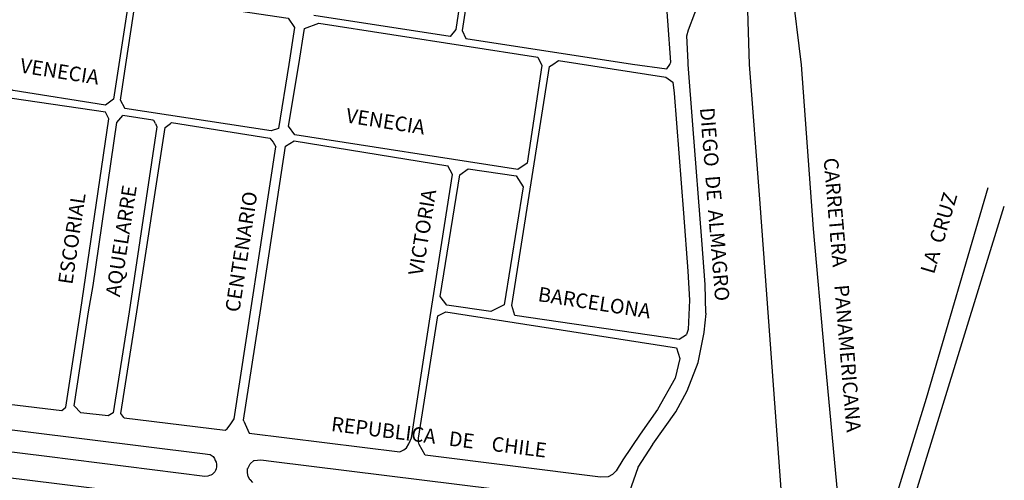
# Model space of a CAD drawing. Units: millimetres. Extents: x 334933 to 344130, y 6214701 to 6225628.
# Drawn here: x 340438 to 340845, y 6219228 to 6219418 of the extents above; entities that cross this region are included whole.
import ezdxf
from ezdxf.enums import TextEntityAlignment as Align

# ---------------------------------------------------------------- set-up
doc = ezdxf.new("R2010")
doc.units = ezdxf.units.MM
for name, color, linetype in [('ASF-HOR', 7, 'Continuous'), ('ASF-TIE', 7, 'Continuous'), ('HOR-HOR', 255, 'Continuous'), ('HOR-TIE', 255, 'Continuous'), ('NOM-RANCAGUA', 7, 'Continuous')]:
    doc.layers.add(name, color=color, linetype=linetype)
doc.styles.add('ROMANS', font='romans.shx', dxfattribs={"width": 0.8, "height": 8})

msp = doc.modelspace()

# ---------------------------------------------------------------- linework, layer by layer
at = {"layer": 'ASF-HOR', "color": 9, "linetype": 'Continuous'}
for points in [[(340785.69, 6219202.8), (340781.54, 6219204.36), (340779.93, 6219206.07), (340778.95, 6219207.28), (340778.24, 6219208.93), (340777.47, 6219211.77), (340771.05, 6219280.97), (340766.53, 6219332.03), (340761.49, 6219399.84), (340753.46, 6219464.95), (340753.46, 6219464.95), (340753.48, 6219464.95), (340747.77, 6219536.47), (340747.78, 6219536.47), (340743.67, 6219590.07), (340743.67, 6219590.07), (340743.65, 6219590.2), (340738.94, 6219649.92), (340731.61, 6219746.59), (340731.61, 6219746.59), (340725.16, 6219821.16)], [(340785.69, 6219202.8), (340781.54, 6219204.36), (340779.93, 6219206.07), (340778.95, 6219207.28), (340778.24, 6219208.93), (340777.47, 6219211.77), (340771.05, 6219280.97), (340766.53, 6219332.03), (340761.49, 6219399.84), (340753.46, 6219464.95), (340753.46, 6219464.95), (340753.48, 6219464.95), (340747.77, 6219536.47), (340747.78, 6219536.47), (340743.67, 6219590.07), (340743.67, 6219590.07), (340743.65, 6219590.2), (340738.94, 6219649.92), (340731.61, 6219746.59), (340731.61, 6219746.59), (340725.16, 6219821.16)], [(340838.61, 6219348.93), (340813.04, 6219261.84), (340798.28, 6219214.05), (340795.73, 6219207.09), (340793.75, 6219205.07), (340792.52, 6219204.12), (340790.95, 6219203.12), (340789.51, 6219202.95), (340787.63, 6219202.79), (340787.63, 6219202.79), (340785.69, 6219202.8)], [(340838.61, 6219348.93), (340813.04, 6219261.84), (340798.28, 6219214.05), (340795.73, 6219207.09), (340793.75, 6219205.07), (340792.52, 6219204.12), (340790.95, 6219203.12), (340789.51, 6219202.95), (340787.63, 6219202.79), (340787.63, 6219202.79), (340785.69, 6219202.8)], [(340783.74, 6219141.36), (340845.42, 6219341.42)], [(340783.74, 6219141.36), (340845.42, 6219341.42)]]:
    msp.add_lwpolyline(points, dxfattribs=at)
at = {"layer": 'ASF-TIE', "color": 9, "linetype": 'Continuous'}
msp.add_lwpolyline([(340755.55, 6219190.68), (340755.55, 6219190.68), (340744.26, 6219344.21), (340739.96, 6219400), (340738.47, 6219449.37), (340738.47, 6219449.37), (340737.57, 6219450.52), (340736.08, 6219451.41), (340736.08, 6219451.41)], dxfattribs=at)
msp.add_lwpolyline([(340755.55, 6219190.68), (340755.55, 6219190.68), (340744.26, 6219344.21), (340739.96, 6219400), (340738.47, 6219449.37), (340738.47, 6219449.37), (340737.57, 6219450.52), (340736.08, 6219451.41), (340736.08, 6219451.41)], dxfattribs=at)
at = {"layer": 'HOR-HOR', "color": 9, "linetype": 'Continuous'}
for points in [[(340714.76, 6219414.29), (340717.34, 6219421.12), (340729.67, 6219448.26), (340729.67, 6219448.26), (340729.67, 6219448.26), (340730.7, 6219449.5), (340736.08, 6219451.41)], [(340714.76, 6219414.29), (340717.34, 6219421.12), (340729.67, 6219448.26), (340729.67, 6219448.26), (340729.67, 6219448.26), (340730.7, 6219449.5), (340736.08, 6219451.41)], [(340707.05, 6219400), (340707.24, 6219400.3), (340707.46, 6219400.97), (340704.96, 6219435.17), (340702.07, 6219436.82), (340702.07, 6219436.82)], [(340707.05, 6219400), (340707.24, 6219400.3), (340707.46, 6219400.97), (340704.96, 6219435.17), (340702.07, 6219436.82), (340702.07, 6219436.82)], [(340690.36, 6219223.12), (340693.92, 6219233.4), (340693.94, 6219233.47), (340700.03, 6219242.9), (340700.03, 6219242.92), (340709.48, 6219256.31), (340709.48, 6219256.32), (340714.25, 6219265.08), (340714.25, 6219265.1), (340718.81, 6219276.78), (340718.81, 6219276.8), (340721.3, 6219289.2), (340721.3, 6219289.22), (340722.02, 6219297.07), (340722, 6219297.1), (340721.61, 6219308.98), (340721.61, 6219308.98), (340720.31, 6219327.39), (340720.31, 6219327.39), (340716.58, 6219375.01), (340716.58, 6219375.01), (340714.69, 6219400), (340714.62, 6219400.93), (340714.09, 6219411.73), (340714.76, 6219414.29)], [(340690.36, 6219223.12), (340693.92, 6219233.4), (340693.94, 6219233.47), (340700.03, 6219242.9), (340700.03, 6219242.92), (340709.48, 6219256.31), (340709.48, 6219256.32), (340714.25, 6219265.08), (340714.25, 6219265.1), (340718.81, 6219276.78), (340718.81, 6219276.8), (340721.3, 6219289.2), (340721.3, 6219289.22), (340722.02, 6219297.07), (340722, 6219297.1), (340721.61, 6219308.98), (340721.61, 6219308.98), (340720.31, 6219327.39), (340720.31, 6219327.39), (340716.58, 6219375.01), (340716.58, 6219375.01), (340714.69, 6219400), (340714.62, 6219400.93), (340714.09, 6219411.73), (340714.76, 6219414.29)], [(340705.42, 6219394.75), (340705.42, 6219394.75), (340705.44, 6219394.73), (340708.33, 6219392.64), (340708.33, 6219392.64), (340708.33, 6219392.64), (340708.82, 6219388.12), (340708.82, 6219388.12), (340708.82, 6219388.12), (340712.75, 6219338.51), (340712.75, 6219338.51), (340712.75, 6219338.49), (340714.54, 6219314.48), (340714.54, 6219314.48), (340714.54, 6219314.44), (340715.25, 6219302.54), (340715.25, 6219302.52), (340714.57, 6219290.4), (340714.59, 6219290.38), (340714, 6219288.28)], [(340705.42, 6219394.75), (340705.42, 6219394.75), (340705.44, 6219394.73), (340708.33, 6219392.64), (340708.33, 6219392.64), (340708.33, 6219392.64), (340708.82, 6219388.12), (340708.82, 6219388.12), (340708.82, 6219388.12), (340712.75, 6219338.51), (340712.75, 6219338.51), (340712.75, 6219338.49), (340714.54, 6219314.48), (340714.54, 6219314.48), (340714.54, 6219314.44), (340715.25, 6219302.54), (340715.25, 6219302.52), (340714.57, 6219290.4), (340714.59, 6219290.38), (340714, 6219288.28)], [(340455.52, 6219256.86), (340457.25, 6219258.29), (340463.24, 6219297.74), (340474.91, 6219377.42)], [(340455.52, 6219256.86), (340457.25, 6219258.29), (340463.24, 6219297.74), (340474.91, 6219377.42)], [(340411.55, 6219264.57), (340411.55, 6219264.57), (340412.18, 6219263.77), (340412.6, 6219263.24), (340413.41, 6219262.67), (340414.28, 6219262.16), (340415.23, 6219261.75), (340415.23, 6219261.75), (340455.52, 6219256.86)], [(340411.55, 6219264.57), (340411.55, 6219264.57), (340412.18, 6219263.77), (340412.6, 6219263.24), (340413.41, 6219262.67), (340414.28, 6219262.16), (340415.23, 6219261.75), (340415.23, 6219261.75), (340455.52, 6219256.86)], [(340416, 6219251.19), (340466.01, 6219245.07), (340513.75, 6219239.12), (340513.75, 6219239.12), (340516.91, 6219238.68), (340516.91, 6219238.68), (340518.16, 6219237.9), (340518.7, 6219237.12), (340519.01, 6219236.27), (340519.01, 6219236.27), (340519.33, 6219235.49), (340519.54, 6219234.7), (340519.54, 6219233.71)], [(340416, 6219251.19), (340466.01, 6219245.07), (340513.75, 6219239.12), (340513.75, 6219239.12), (340516.91, 6219238.68), (340516.91, 6219238.68), (340518.16, 6219237.9), (340518.7, 6219237.12), (340519.01, 6219236.27), (340519.01, 6219236.27), (340519.33, 6219235.49), (340519.54, 6219234.7), (340519.54, 6219233.71)], [(340519.54, 6219233.67), (340519.54, 6219233.67), (340519.31, 6219232.77), (340519.04, 6219232.08), (340518.78, 6219231.5), (340518.78, 6219231.5), (340518.28, 6219230.93), (340518.28, 6219230.93), (340517.67, 6219230.48), (340517.2, 6219230.16), (340516.56, 6219229.97), (340516.56, 6219229.97), (340515.89, 6219229.71), (340514.72, 6219229.59), (340449.31, 6219237.84), (340449.31, 6219237.84), (340416.8, 6219241.93)], [(340519.54, 6219233.67), (340519.54, 6219233.67), (340519.31, 6219232.77), (340519.04, 6219232.08), (340518.78, 6219231.5), (340518.78, 6219231.5), (340518.28, 6219230.93), (340518.28, 6219230.93), (340517.67, 6219230.48), (340517.2, 6219230.16), (340516.56, 6219229.97), (340516.56, 6219229.97), (340515.89, 6219229.71), (340514.72, 6219229.59), (340449.31, 6219237.84), (340449.31, 6219237.84), (340416.8, 6219241.93)], [(340406.78, 6219230.81), (340408.32, 6219231.7), (340409.22, 6219231.99), (340410.07, 6219232.05), (340410.88, 6219231.96), (340453.4, 6219226.7), (340469.1, 6219224.8)], [(340406.78, 6219230.81), (340408.32, 6219231.7), (340409.22, 6219231.99), (340410.07, 6219232.05), (340410.88, 6219231.96), (340453.4, 6219226.7), (340469.1, 6219224.8)]]:
    msp.add_lwpolyline(points, dxfattribs=at)
at = {"layer": 'HOR-TIE', "color": 9, "linetype": 'Continuous'}
for points in [[(340633.9, 6219528.88), (340635.08, 6219525.16), (340618.5, 6219414.38), (340616.18, 6219411.49)], [(340633.9, 6219528.88), (340635.08, 6219525.16), (340618.5, 6219414.38), (340616.18, 6219411.49)], [(340487.79, 6219468.7), (340489.11, 6219465.58), (340489.11, 6219465.58), (340479.07, 6219400), (340476.88, 6219385.68), (340473.62, 6219383.09)], [(340487.79, 6219468.7), (340489.11, 6219465.58), (340489.11, 6219465.58), (340479.07, 6219400), (340476.88, 6219385.68), (340473.62, 6219383.09)], [(340627.83, 6219448.17), (340626.07, 6219446.4), (340621.19, 6219414), (340621.19, 6219414), (340621.19, 6219414), (340621.19, 6219414), (340622.66, 6219410.64)], [(340627.83, 6219448.17), (340626.07, 6219446.4), (340621.19, 6219414), (340621.19, 6219414), (340621.19, 6219414), (340621.19, 6219414), (340622.66, 6219410.64)], [(340481.59, 6219381.83), (340479.78, 6219385.19), (340482.01, 6219400), (340486.12, 6219427.29)], [(340481.59, 6219381.83), (340479.78, 6219385.19), (340482.01, 6219400), (340486.12, 6219427.29)], [(340486.12, 6219427.29), (340489.4, 6219428.06), (340549.11, 6219419.06), (340551.8, 6219415.29)], [(340486.12, 6219427.29), (340489.4, 6219428.06), (340549.11, 6219419.06), (340551.8, 6219415.29)], [(340555.95, 6219414.8), (340555.95, 6219414.8), (340555.95, 6219414.8), (340561.85, 6219416.98), (340561.85, 6219416.98), (340652.49, 6219402.94), (340652.49, 6219402.94), (340654.12, 6219399.57)], [(340555.95, 6219414.8), (340555.95, 6219414.8), (340555.95, 6219414.8), (340561.85, 6219416.98), (340561.85, 6219416.98), (340652.49, 6219402.94), (340652.49, 6219402.94), (340654.12, 6219399.57)], [(340616.18, 6219411.49), (340559.84, 6219420.26)], [(340616.18, 6219411.49), (340559.84, 6219420.26)], [(340551.8, 6219415.29), (340549.38, 6219400), (340545.18, 6219373.55), (340542.16, 6219372.54)], [(340551.8, 6219415.29), (340549.38, 6219400), (340545.18, 6219373.55), (340542.16, 6219372.54)], [(340549.28, 6219374.4), (340549.28, 6219374.4), (340549.28, 6219374.4), (340549.3, 6219374.5), (340553.51, 6219400), (340555.95, 6219414.8), (340555.95, 6219414.8)], [(340549.28, 6219374.4), (340549.28, 6219374.4), (340549.28, 6219374.4), (340549.3, 6219374.5), (340553.51, 6219400), (340555.95, 6219414.8), (340555.95, 6219414.8)], [(340622.66, 6219410.64), (340691.57, 6219400.04), (340705.77, 6219398.14), (340707.05, 6219400)], [(340622.66, 6219410.64), (340691.57, 6219400.04), (340705.77, 6219398.14), (340707.05, 6219400)], [(340658.64, 6219400), (340661.02, 6219401.62), (340661.02, 6219401.62), (340705.42, 6219394.75)], [(340658.64, 6219400), (340661.02, 6219401.62), (340661.02, 6219401.62), (340705.42, 6219394.75)], [(340642.99, 6219296.19), (340641.74, 6219300.28), (340641.74, 6219300.28), (340657.31, 6219399.1), (340658.64, 6219400)], [(340642.99, 6219296.19), (340641.74, 6219300.28), (340641.74, 6219300.28), (340657.31, 6219399.1), (340658.64, 6219400)], [(340654.12, 6219399.57), (340654.12, 6219399.57), (340654.12, 6219399.57), (340648.1, 6219359.19)], [(340654.12, 6219399.57), (340654.12, 6219399.57), (340654.12, 6219399.57), (340648.1, 6219359.19)], [(340473.62, 6219383.09), (340435.33, 6219389.15), (340430.82, 6219391.28), (340430.82, 6219391.28)], [(340473.62, 6219383.09), (340435.33, 6219389.15), (340430.82, 6219391.28), (340430.82, 6219391.28)], [(340474.91, 6219377.42), (340473.57, 6219380.23), (340434.95, 6219385.86), (340431.18, 6219384.74)], [(340474.91, 6219377.42), (340473.57, 6219380.23), (340434.95, 6219385.86), (340431.18, 6219384.74)], [(340481.6, 6219381.82), (340481.59, 6219381.83)], [(340481.6, 6219381.82), (340481.59, 6219381.83)], [(340542.16, 6219372.54), (340481.6, 6219381.82)], [(340542.16, 6219372.54), (340481.6, 6219381.82)], [(340460.69, 6219258.83), (340460.69, 6219258.83), (340466.54, 6219297.75), (340468.45, 6219308.64), (340478.34, 6219375.9), (340478.34, 6219375.9), (340480.73, 6219378.83)], [(340460.69, 6219258.83), (340460.69, 6219258.83), (340466.54, 6219297.75), (340468.45, 6219308.64), (340478.34, 6219375.9), (340478.34, 6219375.9), (340480.73, 6219378.83)], [(340494.3, 6219375.57), (340493.57, 6219376.74), (340493.14, 6219376.98), (340493.14, 6219376.98), (340480.73, 6219378.83)], [(340494.3, 6219375.57), (340493.57, 6219376.74), (340493.14, 6219376.98), (340493.14, 6219376.98), (340480.73, 6219378.83)], [(340500.45, 6219375.58), (340500.85, 6219375.9), (340541.51, 6219369.53), (340542.99, 6219367.82), (340543.99, 6219365.84), (340543.99, 6219365.84)], [(340500.45, 6219375.58), (340500.85, 6219375.9), (340541.51, 6219369.53), (340542.99, 6219367.82), (340543.99, 6219365.84), (340543.99, 6219365.84)], [(340494.3, 6219375.57), (340494.89, 6219374.16), (340494.89, 6219374.16), (340483.32, 6219297.7), (340476.79, 6219255.98), (340476.79, 6219255.98)], [(340494.3, 6219375.57), (340494.89, 6219374.16), (340494.89, 6219374.16), (340483.32, 6219297.7), (340476.79, 6219255.98), (340476.79, 6219255.98)], [(340481.2, 6219253.97), (340479.92, 6219255.72), (340486.51, 6219297.71), (340498.22, 6219373.85), (340500.45, 6219375.58)], [(340481.2, 6219253.97), (340479.92, 6219255.72), (340486.51, 6219297.71), (340498.22, 6219373.85), (340500.45, 6219375.58)], [(340648.1, 6219359.19), (340648.1, 6219359.19), (340644.23, 6219356.57), (340644.23, 6219356.57), (340551.93, 6219370.9), (340551.93, 6219370.9), (340551.93, 6219370.9), (340549.28, 6219374.4)], [(340648.1, 6219359.19), (340648.1, 6219359.19), (340644.23, 6219356.57), (340644.23, 6219356.57), (340551.93, 6219370.9), (340551.93, 6219370.9), (340551.93, 6219370.9), (340549.28, 6219374.4)], [(340548.01, 6219366.18), (340551.6, 6219368.32), (340551.6, 6219368.32), (340551.6, 6219368.32), (340615.25, 6219358.09)], [(340548.01, 6219366.18), (340551.6, 6219368.32), (340551.6, 6219368.32), (340551.6, 6219368.32), (340615.25, 6219358.09)], [(340530.82, 6219252.56), (340530.68, 6219252.88), (340537.85, 6219299.05), (340537.85, 6219299.05), (340548, 6219366.13)], [(340530.82, 6219252.56), (340530.68, 6219252.88), (340537.85, 6219299.05), (340537.85, 6219299.05), (340548, 6219366.13)], [(340547.98, 6219366.17), (340548.01, 6219366.18)], [(340547.98, 6219366.17), (340548.01, 6219366.18)], [(340597.03, 6219240.7), (340598.11, 6219241.53), (340599.11, 6219243.13), (340599.11, 6219243.13), (340600.13, 6219245.63), (340607.91, 6219295.65), (340607.91, 6219295.65), (340617.12, 6219354.46), (340617.12, 6219354.46), (340615.25, 6219358.09)], [(340597.03, 6219240.7), (340598.11, 6219241.53), (340599.11, 6219243.13), (340599.11, 6219243.13), (340600.13, 6219245.63), (340607.91, 6219295.65), (340607.91, 6219295.65), (340617.12, 6219354.46), (340617.12, 6219354.46), (340615.25, 6219358.09)], [(340620.15, 6219354.33), (340623.56, 6219356.87), (340643.44, 6219353.85), (340643.44, 6219353.85), (340646.35, 6219349.32)], [(340620.15, 6219354.33), (340623.56, 6219356.87), (340643.44, 6219353.85), (340643.44, 6219353.85), (340646.35, 6219349.32)], [(340612.03, 6219304.04), (340620.15, 6219354.33)], [(340612.03, 6219304.04), (340620.15, 6219354.33)], [(340646.35, 6219349.32), (340638.46, 6219300.62)], [(340646.35, 6219349.32), (340638.46, 6219300.62)], [(340638.46, 6219300.62), (340633, 6219297.85), (340614.75, 6219300.47), (340612.03, 6219304.04)], [(340638.46, 6219300.62), (340633, 6219297.85), (340614.75, 6219300.47), (340612.03, 6219304.04)], [(340605.81, 6219238.48), (340603.37, 6219242.79), (340603.07, 6219243.89), (340603.07, 6219243.96), (340603.12, 6219245.42), (340603.12, 6219245.43), (340611.08, 6219296.03), (340611.08, 6219296.03), (340611.08, 6219296.03)], [(340605.81, 6219238.48), (340603.37, 6219242.79), (340603.07, 6219243.89), (340603.07, 6219243.96), (340603.12, 6219245.42), (340603.12, 6219245.43), (340611.08, 6219296.03), (340611.08, 6219296.03), (340611.08, 6219296.03)], [(340611.08, 6219296.03), (340614.41, 6219297.71), (340709.84, 6219282.82)], [(340611.08, 6219296.03), (340614.41, 6219297.71), (340709.84, 6219282.82)], [(340713.99, 6219288.24), (340710.85, 6219286.28), (340710.85, 6219286.28), (340642.99, 6219296.19)], [(340713.99, 6219288.24), (340710.85, 6219286.28), (340710.85, 6219286.28), (340642.99, 6219296.19)], [(340709.84, 6219282.84), (340711.15, 6219278.36), (340709.19, 6219270.32), (340709.19, 6219270.32), (340701.98, 6219257.31), (340701.98, 6219257.31), (340694.74, 6219247.18), (340694.74, 6219247.18), (340687.55, 6219236.49), (340687.55, 6219236.49), (340687.55, 6219236.49), (340684.81, 6219231.94), (340684.81, 6219231.94), (340683.28, 6219230.43), (340683.28, 6219230.43), (340681.52, 6219229.54)], [(340709.84, 6219282.84), (340711.15, 6219278.36), (340709.19, 6219270.32), (340709.19, 6219270.32), (340701.98, 6219257.31), (340701.98, 6219257.31), (340694.74, 6219247.18), (340694.74, 6219247.18), (340687.55, 6219236.49), (340687.55, 6219236.49), (340687.55, 6219236.49), (340684.81, 6219231.94), (340684.81, 6219231.94), (340683.28, 6219230.43), (340683.28, 6219230.43), (340681.52, 6219229.54)], [(340709.84, 6219282.84), (340709.84, 6219282.84), (340709.85, 6219282.82)], [(340709.84, 6219282.84), (340709.84, 6219282.84), (340709.85, 6219282.82)], [(340476.79, 6219255.98), (340474.76, 6219254.67), (340463.37, 6219255.92), (340460.69, 6219258.83)], [(340476.79, 6219255.98), (340474.76, 6219254.67), (340463.37, 6219255.92), (340460.69, 6219258.83)], [(340481.2, 6219253.97), (340481.27, 6219253.87), (340523.13, 6219248.73), (340523.88, 6219249.31)], [(340481.2, 6219253.97), (340481.27, 6219253.87), (340523.13, 6219248.73), (340523.88, 6219249.31)], [(340530.82, 6219252.56), (340533.08, 6219247.59), (340595.3, 6219239.86), (340597.03, 6219240.7), (340597.03, 6219240.7)], [(340530.82, 6219252.56), (340533.08, 6219247.59), (340595.3, 6219239.86), (340597.03, 6219240.7), (340597.03, 6219240.7)], [(340681.52, 6219229.54), (340681.51, 6219229.54), (340681.48, 6219229.54), (340678.37, 6219229.39), (340678.35, 6219229.39), (340605.81, 6219238.48), (340605.81, 6219238.48)], [(340681.52, 6219229.54), (340681.51, 6219229.54), (340681.48, 6219229.54), (340678.37, 6219229.39), (340678.35, 6219229.39), (340605.81, 6219238.48), (340605.81, 6219238.48)], [(340534.5, 6219227.12), (340533.52, 6219228.27), (340533.37, 6219228.44), (340532.59, 6219229.57), (340532.59, 6219229.57), (340532.27, 6219231.2), (340532.27, 6219231.2), (340532.27, 6219231.22), (340532.4, 6219232.92), (340532.42, 6219232.94), (340533.41, 6219234.9), (340533.41, 6219234.88), (340534.91, 6219236.22), (340535.11, 6219236.22), (340537.9, 6219236.52), (340537.9, 6219236.52), (340543.25, 6219235.81), (340543.25, 6219235.81), (340543.25, 6219235.79), (340665.73, 6219220.6)], [(340534.5, 6219227.12), (340533.52, 6219228.27), (340533.37, 6219228.44), (340532.59, 6219229.57), (340532.59, 6219229.57), (340532.27, 6219231.2), (340532.27, 6219231.2), (340532.27, 6219231.22), (340532.4, 6219232.92), (340532.42, 6219232.94), (340533.41, 6219234.9), (340533.41, 6219234.88), (340534.91, 6219236.22), (340535.11, 6219236.22), (340537.9, 6219236.52), (340537.9, 6219236.52), (340543.25, 6219235.81), (340543.25, 6219235.81), (340543.25, 6219235.79), (340665.73, 6219220.6)]]:
    msp.add_lwpolyline(points, dxfattribs=at)
at = {"layer": 'HOR-TIE', "color": 9, "linetype": 'Continuous', "flags": 128}
msp.add_lwpolyline([(340523.88, 6219249.31), (340525.47, 6219251.33), (340526.77, 6219253.43), (340526.77, 6219253.43), (340526.77, 6219253.43), (340543.99, 6219365.84)], dxfattribs=at)
msp.add_lwpolyline([(340523.88, 6219249.31), (340525.47, 6219251.33), (340526.77, 6219253.43), (340526.77, 6219253.43), (340526.77, 6219253.43), (340543.99, 6219365.84)], dxfattribs=at)

# ---------------------------------------------------------------- texts
at = {"layer": 'NOM-RANCAGUA', "color": 9, "linetype": 'Continuous', "style": 'ROMANS'}
for s, rotation, p in [('VENECIA', 351.0978, (340454.17, 6219394.15)), ('VENECIA', 351.0978, (340454.17, 6219394.15)), ('VENECIA', 351.0978, (340454.17, 6219394.15)), ('VENECIA', 351.0978, (340454.17, 6219394.15)), ('VENECIA', 351.0978, (340454.17, 6219394.15)), ('VENECIA', 351.0978, (340454.17, 6219394.15)), ('VENECIA', 351.0978, (340588.99, 6219373.5)), ('VENECIA', 351.0978, (340588.99, 6219373.5)), ('VENECIA', 351.0978, (340588.99, 6219373.5)), ('VENECIA', 351.0978, (340588.99, 6219373.5)), ('VENECIA', 351.0978, (340588.99, 6219373.5)), ('VENECIA', 351.0978, (340588.99, 6219373.5)), ('DIEGO  DE  ALMAGRO', 274.5317, (340722.66, 6219341.92)), ('DIEGO  DE  ALMAGRO', 274.5317, (340722.66, 6219341.92)), ('DIEGO  DE  ALMAGRO', 274.5317, (340722.66, 6219341.92)), ('DIEGO  DE  ALMAGRO', 274.5317, (340722.66, 6219341.92)), ('DIEGO  DE  ALMAGRO', 274.5317, (340722.66, 6219341.92)), ('DIEGO  DE  ALMAGRO', 274.5317, (340722.66, 6219341.92)), ('CARRETERA    PANAMERICANA', 274.8203, (340775.42, 6219304.42)), ('CARRETERA    PANAMERICANA', 274.8203, (340775.42, 6219304.42)), ('CARRETERA    PANAMERICANA', 274.8203, (340775.42, 6219304.42)), ('CARRETERA    PANAMERICANA', 274.8203, (340775.42, 6219304.42)), ('CARRETERA    PANAMERICANA', 274.8203, (340775.42, 6219304.42)), ('CARRETERA    PANAMERICANA', 274.8203, (340775.42, 6219304.42)), ('AQUELARRE', 81.2609, (340483.06, 6219326.59)), ('AQUELARRE', 81.2609, (340483.06, 6219326.59)), ('AQUELARRE', 81.2609, (340483.06, 6219326.59)), ('AQUELARRE', 81.2609, (340483.06, 6219326.59)), ('AQUELARRE', 81.2609, (340483.06, 6219326.59)), ('AQUELARRE', 81.2609, (340483.06, 6219326.59)), ('CENTENARIO', 81.3994, (340532.73, 6219322.11)), ('CENTENARIO', 81.3994, (340532.73, 6219322.11)), ('CENTENARIO', 81.3994, (340532.73, 6219322.11)), ('CENTENARIO', 81.3994, (340532.73, 6219322.11)), ('CENTENARIO', 81.3994, (340532.73, 6219322.11)), ('CENTENARIO', 81.3994, (340532.73, 6219322.11)), ('VICTORIA', 80.8287, (340607.59, 6219330.11)), ('VICTORIA', 80.8287, (340607.59, 6219330.11)), ('VICTORIA', 80.8287, (340607.59, 6219330.11)), ('VICTORIA', 80.8287, (340607.59, 6219330.11)), ('VICTORIA', 80.8287, (340607.59, 6219330.11)), ('VICTORIA', 80.8287, (340607.59, 6219330.11)), ('LA  CRUZ', 73.4612, (340821.2, 6219329.46)), ('LA  CRUZ', 73.4612, (340821.2, 6219329.46)), ('LA  CRUZ', 73.4612, (340821.2, 6219329.46)), ('LA  CRUZ', 73.4612, (340821.2, 6219329.46)), ('LA  CRUZ', 73.4612, (340821.2, 6219329.46)), ('LA  CRUZ', 73.4612, (340821.2, 6219329.46)), ('ESCORIAL', 81.6353, (340462.64, 6219327.56)), ('ESCORIAL', 81.6353, (340462.64, 6219327.56)), ('ESCORIAL', 81.6353, (340462.64, 6219327.56)), ('ESCORIAL', 81.6353, (340462.64, 6219327.56)), ('ESCORIAL', 81.6353, (340462.64, 6219327.56)), ('ESCORIAL', 81.6353, (340462.64, 6219327.56)), ('BARCELONA', 351.1349, (340675.41, 6219298.55)), ('BARCELONA', 351.1349, (340675.41, 6219298.55)), ('BARCELONA', 351.1349, (340675.41, 6219298.55)), ('BARCELONA', 351.1349, (340675.41, 6219298.55)), ('BARCELONA', 351.1349, (340675.41, 6219298.55)), ('BARCELONA', 351.1349, (340675.41, 6219298.55)), ('REPUBLICA   DE    CHILE', 352.9304, (340611.18, 6219242.94)), ('REPUBLICA   DE    CHILE', 352.9304, (340611.18, 6219242.94)), ('REPUBLICA   DE    CHILE', 352.9304, (340611.18, 6219242.94)), ('REPUBLICA   DE    CHILE', 352.9304, (340611.18, 6219242.94)), ('REPUBLICA   DE    CHILE', 352.9304, (340611.18, 6219242.94)), ('REPUBLICA   DE    CHILE', 352.9304, (340611.18, 6219242.94))]:
    msp.add_text(s, height=6, rotation=rotation, dxfattribs=at).set_placement(p, align=Align.CENTER)

doc.saveas('drawing.dxf')
